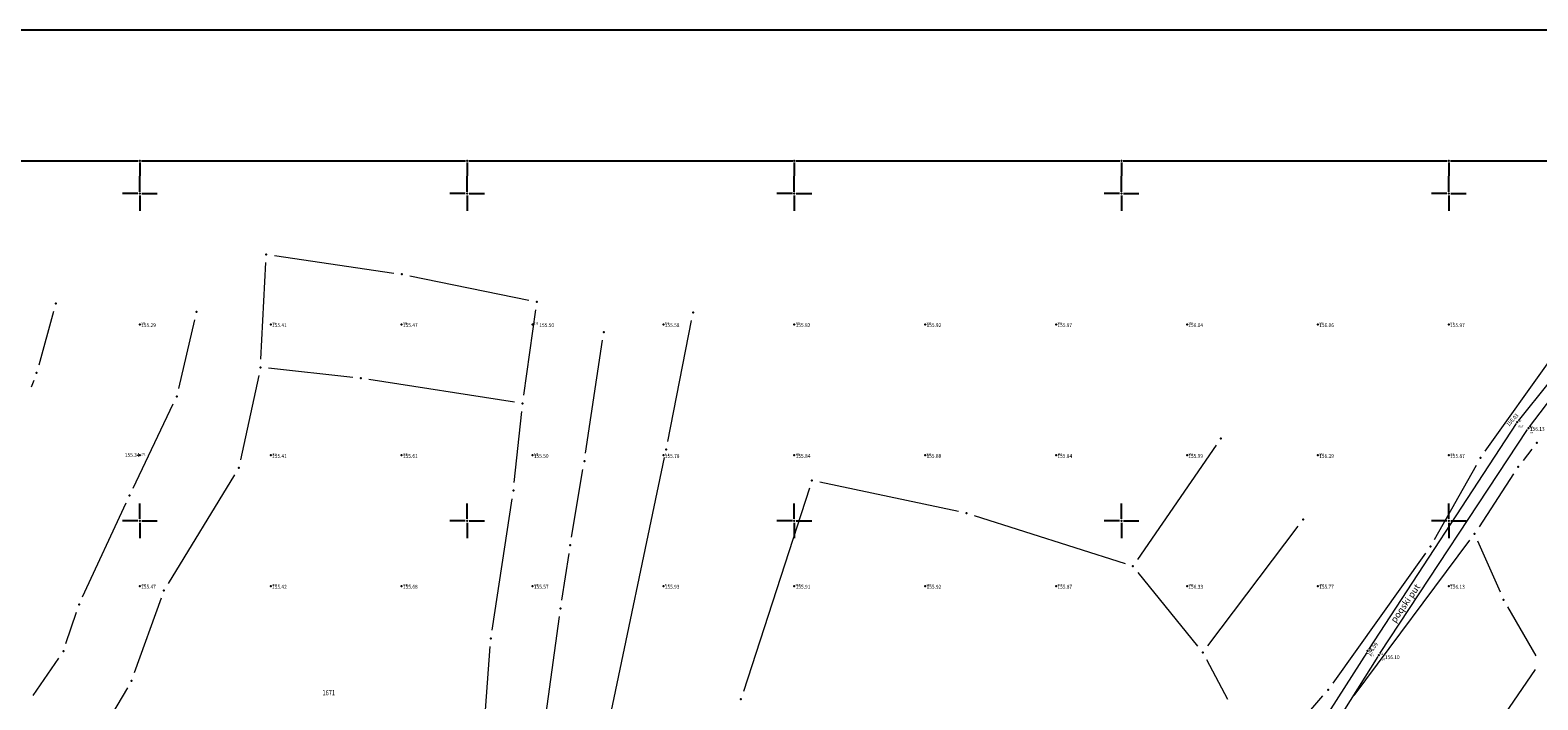
# Model space of a CAD drawing. Units: millimetres. Extents: x 7528560 to 7530540, y 4823105 to 4824225.
# Drawn here: x 7529183 to 7529414, y 4824123 to 4824225 of the extents above; entities that cross this region are included whole.
import ezdxf
from ezdxf.enums import TextEntityAlignment as Align

# ---------------------------------------------------------------- set-up
doc = ezdxf.new("R2010")
doc.units = ezdxf.units.MM
doc.header["$LTSCALE"] = 0.5
doc.header["$MEASUREMENT"] = 0
for name, color, linetype, lineweight in [('101_Parcele_granice', 7, 'Continuous', 13), ('102_Broj_parcele', 7, 'Continuous', 13), ('107_Detalj_linije', 1, 'Continuous', 13), ('121_Detaljne_tacke_kote', 32, 'Continuous', 13), ('122_Detaljne_tacke_oznake', 3, 'Continuous', 13), ('123_Detaljne_tacke_kodovi', 5, 'Continuous', 13), ('124_Geo_tekst', 7, 'Continuous', 13)]:
    doc.layers.add(name, color=color, linetype=linetype, lineweight=lineweight)
for name, color, linetype in [('115_Katastarske_tacke', 1, 'Continuous'), ('120_Detaljne_tacke', 7, 'Continuous'), ('Opis Lista', 7, 'Continuous'), ('Opis_lista', 7, 'Continuous')]:
    doc.layers.add(name, color=color, linetype=linetype)
doc.styles.add('kote', font='geodet__.shx')
doc.styles.add('MAPSOFT18', font='MAPC104.SHX')
doc.styles.add('oznake', font='yusimc.shx')

# ---------------------------------------------------------------- blocks, each defined once
blk = doc.blocks.new('KRSTIC')
at = {"layer": 'Opis Lista'}
for p, q in [((0, 0.6), (0, 5.3)), ((0.6, 0), (5.3, 0)), ((-0.6, 0), (-5.3, 0)), ((0, -0.6), (0, -5.3))]:
    blk.add_line(p, q, dxfattribs=at)
blk.add_point((0, 0), dxfattribs=at)

msp = doc.modelspace()

# ---------------------------------------------------------------- linework, layer by layer
at = {"layer": '101_Parcele_granice', "linetype": 'Continuous'}
for p, q in [((7529218.49, 4824174.69), (7529219.25, 4824189.46)), ((7529220.55, 4824190.53), (7529238.79, 4824187.85)), ((7529241.25, 4824187.42, 59.38), (7529259.43, 4824183.73, 940.62)), ((7529186.82, 4824182), (7529184.55, 4824173.8)), ((7529205.93, 4824170.2), (7529208.38, 4824180.69)), ((7529258.66, 4824169.18, 79.67), (7529260.49, 4824182.24, 920.34)), ((7529280.65, 4824162.1), (7529284.31, 4824180.62)), ((7529268.11, 4824160.32, 0.19), (7529270.7, 4824177.58, 0.01)), ((7529232.53, 4824171.92), (7529219.67, 4824173.31)), ((7529405.56, 4824160.61, 0.4), (7529415.58, 4824174.72, 0.4)), ((7529183.78, 4824171.43), (7529183.4, 4824170.44)), ((7529218.17, 4824172.22), (7529215.39, 4824159.32)), ((7529257.25, 4824168.13), (7529235, 4824171.6)), ((7529198.97, 4824154.98), (7529205.11, 4824167.85)), ((7529257.21, 4824155.85, 0.18), (7529258.36, 4824166.7, 0.02)), ((7529271.07, 4824116.3, 0.2), (7529280.15, 4824159.65, 0.01)), ((7529364.48, 4824161.54, 0.21), (7529352.43, 4824144.09, 0.39)), ((7529412.69, 4824160.92, 0.21), (7529411.35, 4824159.21, 0.59)), ((7529214.48, 4824157.03), (7529204.32, 4824140.4)), ((7529265.96, 4824147.47, 0.2), (7529267.71, 4824157.85, 0.2)), ((7529397.84, 4824147.15, 0.4), (7529404.23, 4824158.5, 0.4)), ((7529409.9, 4824157.17, 0.76), (7529404.62, 4824149.06, 0.44)), ((7529302.3, 4824154.96, 964.46), (7529292.21, 4824123.9, 35.74)), ((7529325.08, 4824151.42, 51.99), (7529303.91, 4824155.89, 948.21)), ((7529191.26, 4824138.34), (7529197.91, 4824152.71)), ((7529253.83, 4824133.25, 0.2), (7529256.89, 4824153.37, 0.2)), ((7529327.49, 4824150.78, 0.21), (7529350.53, 4824143.44, 0.39)), ((7529363.16, 4824130.87, 0.39), (7529377, 4824149.18, 0.21)), ((7529403.19, 4824147.01, 0.4), (7529385.47, 4824123.26, 0.4)), ((7529407.88, 4824139.06, 0.4), (7529404.44, 4824146.87, 0.4)), ((7529265.56, 4824145, 0.2), (7529264.45, 4824137.83, 0.2)), ((7529382.32, 4824125.18, 0.4), (7529396.5, 4824145.04, 0.4)), ((7529352.51, 4824142.09, 0.4), (7529361.62, 4824130.84, 0.4)), ((7529203.25, 4824138.15), (7529199.15, 4824126.72)), ((7529413.33, 4824129.34, 0.4), (7529409, 4824136.84, 0.4)), ((7529188.71, 4824131.22), (7529190.34, 4824136.03)), ((7529264.09, 4824135.36, 0.2), (7529257.96, 4824090.76, 0.2)), ((7529250.19, 4824085.79, 0.4), (7529253.55, 4824130.76, 0.2)), ((7529183.69, 4824123.28), (7529187.6, 4824129.01)), ((7529363, 4824128.76, 0.43), (7529366.2, 4824122.71, 0.57)), ((7529388.33, 4824091.06, -0.18), (7529413.24, 4824127.23, 0.38)), ((7529198.1, 4824124.46), (7529191.36, 4824113.04)), ((7529373.34, 4824114.65, 0.58), (7529380.77, 4824123.22, 0.42))]:
    msp.add_line(p, q, dxfattribs=at)
at = {"layer": '107_Detalj_linije', "linetype": 'Continuous'}
for p, q in [((7529415.32, 4824171.17, 156.15), (7529410.61, 4824165.27, 156.03)), ((7529412.34, 4824164.34, 156.13), (7529416.54, 4824169.89, 156.13)), ((7529410.31, 4824164.86, 156.03), (7529387.73, 4824130.3, 156.09)), ((7529389.47, 4824129.68, 156.1), (7529412.05, 4824163.93, 156.13)), ((7529387.46, 4824129.87, 156.09), (7529367.19, 4824098.1, 155.83)), ((7529370.27, 4824099.12, 156.02), (7529389.2, 4824129.26, 156.1))]:
    msp.add_line(p, q, dxfattribs=at)
at = {"layer": '115_Katastarske_tacke', "linetype": 'Continuous'}
for p in [(7529219.31, 4824190.71), (7529240.03, 4824187.67), (7529187.15, 4824183.2), (7529260.66, 4824183.48, 1000), (7529208.66, 4824181.91), (7529284.55, 4824181.85), (7529270.89, 4824178.82), (7529218.43, 4824173.44), (7529184.22, 4824172.6), (7529233.77, 4824171.79), (7529205.65, 4824168.98), (7529258.49, 4824167.94), (7529365.19, 4824162.57, 0.2), (7529413.46, 4824161.91), (7529280.41, 4824160.87), (7529404.84, 4824159.59, 0.4), (7529215.13, 4824158.1), (7529267.92, 4824159.08, 0.2), (7529410.58, 4824158.22, 0.8), (7529302.69, 4824156.15, 1000), (7529198.43, 4824153.85), (7529257.08, 4824154.61, 0.2), (7529326.3, 4824151.16, 0.2), (7529377.75, 4824150.18, 0.2), (7529403.94, 4824148.01, 0.4), (7529265.75, 4824146.24, 0.2), (7529397.23, 4824146.06, 0.4), (7529351.72, 4824143.06, 0.4), (7529203.67, 4824139.33), (7529190.74, 4824137.21), (7529264.26, 4824136.6, 0.2), (7529408.38, 4824137.92, 0.4), (7529253.64, 4824132.01, 0.2), (7529188.31, 4824130.04), (7529362.41, 4824129.87, 0.4), (7529198.73, 4824125.54), (7529291.82, 4824122.71, 0.2), (7529381.59, 4824124.16, 0.4)]:
    msp.add_point(p, dxfattribs=at)
at = {"layer": '120_Detaljne_tacke'}
for p in [(7529200, 4824180, 155.29), (7529220, 4824180, 155.41), (7529240, 4824180, 155.47), (7529260, 4824180, 155.5), (7529280, 4824180, 155.58), (7529300, 4824180, 155.82), (7529320, 4824180, 155.92), (7529340, 4824180, 155.97), (7529360, 4824180, 156.04), (7529380, 4824180, 156.06), (7529400, 4824180, 155.97), (7529410.45, 4824165.07, 156.03), (7529412.19, 4824164.14, 156.13), (7529200, 4824160, 155.34), (7529220, 4824160, 155.41), (7529240, 4824160, 155.61), (7529260, 4824160, 155.5), (7529280, 4824160, 155.78), (7529300, 4824160, 155.84), (7529320, 4824160, 155.88), (7529340, 4824160, 155.84), (7529360, 4824160, 155.99), (7529380, 4824160, 156.29), (7529400, 4824160, 155.87), (7529200, 4824140, 155.47), (7529220, 4824140, 155.42), (7529240, 4824140, 155.68), (7529260, 4824140, 155.57), (7529280, 4824140, 155.93), (7529300, 4824140, 155.91), (7529320, 4824140, 155.92), (7529340, 4824140, 155.87), (7529360, 4824140, 156.33), (7529380, 4824140, 155.77), (7529400, 4824140, 156.13), (7529387.6, 4824130.09, 156.09), (7529389.33, 4824129.47, 156.1)]:
    msp.add_point(p, dxfattribs=at)
at = {"layer": 'Opis_lista', "linetype": 'Continuous'}
for p, q in [((7530540, 4824225), (7528560, 4824225)), ((7529150.25, 4824205), (7529199.75, 4824205)), ((7529200, 4824204.75), (7529200, 4824202.75)), ((7529200.25, 4824205), (7529249.75, 4824205)), ((7529250, 4824204.75), (7529250, 4824202.75)), ((7529250.25, 4824205), (7529299.75, 4824205)), ((7529300, 4824204.75), (7529300, 4824202.75)), ((7529300.25, 4824205), (7529349.75, 4824205)), ((7529350, 4824204.75), (7529350, 4824202.75)), ((7529350.25, 4824205), (7529399.75, 4824205)), ((7529400, 4824204.75), (7529400, 4824202.75)), ((7529400.25, 4824205), (7529449.75, 4824205))]:
    msp.add_line(p, q, dxfattribs=at)
for p in [(7529200, 4824205), (7529250, 4824205), (7529300, 4824205), (7529350, 4824205), (7529400, 4824205)]:
    msp.add_point(p, dxfattribs=at)

# ---------------------------------------------------------------- block references
at = {"layer": 'Opis_lista', "linetype": 'Continuous', "xscale": 0.5, "yscale": 0.5, "zscale": 0.5}
for p in [(7529200, 4824200), (7529250, 4824200), (7529300, 4824200), (7529350, 4824200), (7529400, 4824200), (7529200, 4824150), (7529250, 4824150), (7529300, 4824150), (7529350, 4824150), (7529400, 4824150)]:
    msp.add_blockref('KRSTIC', p, dxfattribs=at)

# ---------------------------------------------------------------- texts
at = {"layer": '102_Broj_parcele', "linetype": 'Continuous', "style": 'MAPSOFT18', "width": 0.8}
msp.add_text('1671', height=0.8, dxfattribs=at).set_placement((7529228.86, 4824123.7), align=Align.MIDDLE_CENTER)
at = {"layer": '121_Detaljne_tacke_kote', "style": 'kote', "width": 0.9}
for s, p in [('155.29', (7529200.2, 4824179.6, 155.29)), ('155.41', (7529220.2, 4824179.6, 155.41)), ('155.47', (7529240.2, 4824179.6, 155.47)), ('155.50', (7529261.04, 4824179.6, 155.5)), ('155.58', (7529280.2, 4824179.6, 155.58)), ('155.82', (7529300.2, 4824179.6, 155.82)), ('155.92', (7529320.2, 4824179.6, 155.92)), ('155.97', (7529340.2, 4824179.6, 155.97)), ('156.04', (7529360.2, 4824179.6, 156.04)), ('156.06', (7529380.2, 4824179.6, 156.06)), ('155.97', (7529400.2, 4824179.6, 155.97)), ('156.13', (7529412.39, 4824163.74, 156.13)), ('155.34', (7529197.7, 4824159.75, 155.34)), ('155.41', (7529220.2, 4824159.6, 155.41)), ('155.61', (7529240.2, 4824159.6, 155.61)), ('155.50', (7529260.2, 4824159.6, 155.5)), ('155.78', (7529280.2, 4824159.6, 155.78)), ('155.84', (7529300.2, 4824159.6, 155.84)), ('155.88', (7529320.2, 4824159.6, 155.88)), ('155.84', (7529340.2, 4824159.6, 155.84)), ('155.99', (7529360.2, 4824159.6, 155.99)), ('156.29', (7529380.2, 4824159.6, 156.29)), ('155.87', (7529400.2, 4824159.6, 155.87)), ('155.47', (7529200.2, 4824139.6, 155.47)), ('155.42', (7529220.2, 4824139.6, 155.42)), ('155.68', (7529240.2, 4824139.6, 155.68)), ('155.57', (7529260.2, 4824139.6, 155.57)), ('155.93', (7529280.2, 4824139.6, 155.93)), ('155.91', (7529300.2, 4824139.6, 155.91)), ('155.92', (7529320.2, 4824139.6, 155.92)), ('155.87', (7529340.2, 4824139.6, 155.87)), ('156.33', (7529360.2, 4824139.6, 156.33)), ('155.77', (7529380.2, 4824139.6, 155.77)), ('156.13', (7529400.2, 4824139.6, 156.13)), ('156.10', (7529390.24, 4824128.84, 156.1))]:
    msp.add_text(s, height=0.6, dxfattribs=at).set_placement(p)
for s, rotation, p in [('156.03', 47.4037, (7529409.19, 4824164.39, 156.03)), ('156.09', 56.6448, (7529387.97, 4824129.26, 156.09))]:
    msp.add_text(s, height=0.6, rotation=rotation, dxfattribs=at).set_placement(p)
at = {"layer": '122_Detaljne_tacke_oznake', "style": 'oznake', "width": 0.9}
for s, p in [('331', (7529200.2, 4824180, 155.29)), ('334', (7529220.2, 4824180, 155.41)), ('335', (7529240.2, 4824180, 155.47)), ('338', (7529260.2, 4824180, 155.5)), ('339', (7529280.2, 4824180, 155.58)), ('302', (7529300.2, 4824180, 155.82)), ('303', (7529320.2, 4824180, 155.92)), ('206', (7529340.2, 4824180, 155.97)), ('207', (7529360.2, 4824180, 156.04)), ('210', (7529380.2, 4824180, 156.06)), ('211', (7529400.2, 4824180, 155.97)), ('42', (7529410.65, 4824165.07, 156.03)), ('49', (7529412.39, 4824164.14, 156.13)), ('271', (7529200.2, 4824160, 155.34)), ('205', (7529220.2, 4824160, 155.41)), ('267', (7529240.2, 4824160, 155.61)), ('315', (7529260.2, 4824160, 155.5)), ('316', (7529280.2, 4824160, 155.78)), ('300', (7529300.2, 4824160, 155.84)), ('301', (7529320.2, 4824160, 155.88)), ('342', (7529340.2, 4824160, 155.84)), ('304', (7529360.2, 4824160, 155.99)), ('273', (7529380.2, 4824160, 156.29)), ('231', (7529400.2, 4824160, 155.87)), ('227', (7529200.2, 4824140, 155.47)), ('203', (7529220.2, 4824140, 155.42)), ('204', (7529240.2, 4824140, 155.68)), ('313', (7529260.2, 4824140, 155.57)), ('314', (7529280.2, 4824140, 155.93)), ('317', (7529300.2, 4824140, 155.91)), ('318', (7529320.2, 4824140, 155.92)), ('229', (7529340.2, 4824140, 155.87)), ('230', (7529360.2, 4824140, 156.33)), ('272', (7529380.2, 4824140, 155.77)), ('609', (7529400.2, 4824140, 156.13)), ('41', (7529387.8, 4824130.09, 156.09)), ('50', (7529389.53, 4824129.47, 156.1))]:
    msp.add_text(s, height=0.33, dxfattribs=at).set_placement(p)
at = {"layer": '123_Detaljne_tacke_kodovi'}
for p in [(7529410.65, 4824164.27, 156.03), (7529412.39, 4824163.34, 156.13), (7529387.8, 4824129.29, 156.09), (7529389.53, 4824128.67, 156.1)]:
    msp.add_text('пут', height=0.33, dxfattribs=at).set_placement(p)
at = {"layer": '124_Geo_tekst', "style": 'oznake'}
msp.add_text(' poqski put  ', height=1, rotation=55.4147, dxfattribs=at).set_placement((7529391.26, 4824134.34), align=Align.MIDDLE_LEFT)

doc.saveas('drawing.dxf')
